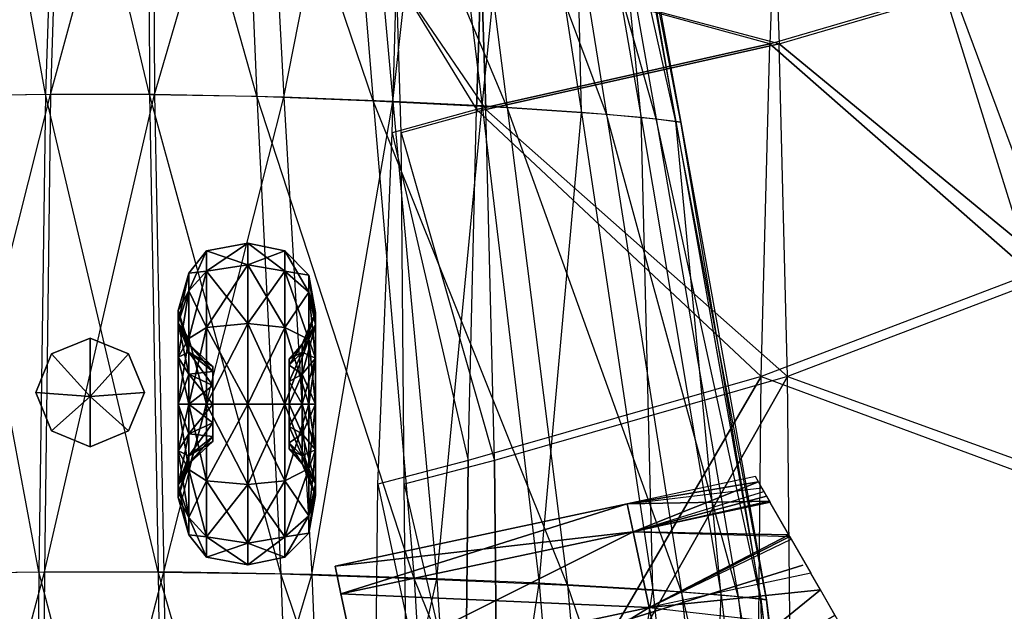
# Model space of a CAD drawing. Units: metres. Extents: x -442 to 445, y -505 to 416.
# Drawn here: x -9 to 118, y -64 to 12 of the extents above; entities that cross this region are included whole.
import ezdxf

# ---------------------------------------------------------------- set-up
doc = ezdxf.new("R2010")
doc.units = ezdxf.units.M

msp = doc.modelspace()

# ---------------------------------------------------------------- linework, layer by layer
for points in [[(-18.063934, 2.207016, -57.2798), (-5.757812, 2.401245, -58.916489), (-14.727921, 51.829971, -55.049789)], [(-14.727921, 51.829971, -55.049789), (-4.10524, 51.880142, -56.583115), (-5.757812, 2.401245, -58.916489)], [(-5.757812, 2.401245, -58.916489), (7.677322, 2.357025, -58.25676), (-4.10524, 51.880142, -56.583115)], [(-4.10524, 51.880142, -56.583115), (7.491974, 51.865616, -55.965042), (7.677322, 2.357025, -58.25676)], [(7.677322, 2.357025, -58.25676), (21.476257, 2.15683, -57.2798), (7.491974, 51.865616, -55.965042)], [(7.491974, 51.865616, -55.965042), (19.403229, 51.821579, -55.049789), (21.476257, 2.15683, -57.2798)], [(21.476257, 2.15683, -57.2798), (36.467255, 1.560669, -51.659546), (19.403229, 51.821579, -55.049789)], [(19.403229, 51.821579, -55.049789), (32.343506, 51.661087, -49.7845), (36.467255, 1.560669, -51.659546)], [(36.467255, 1.560669, -51.659546), (53.741211, 0.698868, -45.062332), (32.343506, 51.661087, -49.7845)], [(32.343506, 51.661087, -49.7845), (47.254425, 51.445633, -43.603958), (53.741211, 0.698868, -45.062332)], [(53.741211, 0.698868, -45.062332), (66.536728, -0.178406, -36.485931), (47.254425, 51.445633, -43.603958)], [(47.254425, 51.445633, -43.603958), (58.299561, 51.2061, -35.569229), (66.536728, -0.178406, -36.485931)], [(66.536728, -0.178406, -36.485931), (72.934494, -0.77478, -26.590103), (58.299561, 51.2061, -35.569229)], [(58.299561, 51.2061, -35.569229), (63.822144, 50.998993, -26.298386), (72.934494, -0.77478, -26.590103)], [(72.934494, -0.77478, -26.590103), (75.493607, -1.11702, -14.055389), (63.822144, 50.998993, -26.298386)], [(63.822144, 50.998993, -26.298386), (66.031158, 50.805511, -14.555344), (75.493607, -1.11702, -14.055389)], [(75.493607, -1.11702, -14.055389), (76.133377, -1.205368, -2.180405), (66.031158, 50.805511, -14.555344)], [(66.031158, 50.805511, -14.555344), (66.583405, 50.661591, -3.430374), (76.133377, -1.205368, -2.180405)], [(-5.118042, 2.369202, 51.256927), (-18.063934, 2.207016, 50.279968), (-3.552994, 50.675766, 46.631927)], [(-3.552994, 50.675766, 46.631927), (-14.727921, 50.659378, 45.716675), (-18.063934, 2.207016, 50.279968)], [(8.04422, 50.671677, 47.25), (-3.552994, 50.675766, 46.631927), (-5.118042, 2.369202, 51.256927)], [(8.317108, 2.387833, 51.916656), (-5.118042, 2.369202, 51.256927), (8.04422, 50.671677, 47.25)], [(22.402893, 50.643402, 44.777771), (8.04422, 50.671677, 47.25), (8.317108, 2.387833, 51.916656)], [(24.951279, 2.045914, 49.277756), (8.317108, 2.387833, 51.916656), (22.402893, 50.643402, 44.777771)], [(34.552551, 50.600815, 40.451385), (22.402893, 50.643402, 44.777771), (24.951279, 2.045914, 49.277756)], [(39.026352, 1.48877, 44.659714), (24.951279, 2.045914, 49.277756), (34.552551, 50.600815, 40.451385)], [(44.493164, 50.550903, 36.743042), (34.552551, 50.600815, 40.451385), (39.026352, 1.48877, 44.659714)], [(50.542328, 0.930786, 40.70137), (39.026352, 1.48877, 44.659714), (44.493164, 50.550903, 36.743042)], [(55.538269, 50.499512, 28.708344), (44.493164, 50.550903, 36.743042), (50.542328, 0.930786, 40.70137)], [(63.33786, 0.062454, 32.125), (50.542328, 0.930786, 40.70137), (55.538269, 50.499512, 28.708344)], [(62.165375, 50.495056, 19.4375), (55.538269, 50.499512, 28.708344), (63.33786, 0.062454, 32.125)], [(66.031158, 50.557846, 7.076385), (62.165375, 50.495056, 19.4375), (71.015167, -0.610611, 22.229156)], [(71.015167, -0.610611, 22.229156), (63.33786, 0.062454, 32.125), (62.165375, 50.495056, 19.4375)], [(66.583405, 50.661591, -3.430374), (66.031158, 50.557846, 7.076385), (75.493607, -1.095245, 9.034714)], [(75.493607, -1.095245, 9.034714), (71.015167, -0.610611, 22.229156), (66.031158, 50.557846, 7.076385)], [(76.133377, -1.205368, -2.180405), (75.493607, -1.095245, 9.034714), (66.583405, 50.661591, -3.430374)], [(88.193115, 25.167557, 29.95961), (87.597046, 8.883453, 26.8349), (50.409531, 19.136414, 37.167206)], [(88.193115, 25.167557, 29.95961), (88.789185, 8.883453, 33.084305), (50.409531, 19.136414, 37.167206)], [(88.193115, 25.167557, 29.95961), (87.597046, 8.883453, 26.8349), (110.121918, 15.517715, 22.538071)], [(88.193115, 25.167557, 29.95961), (88.789185, 8.883453, 33.084305), (111.314056, 15.517715, 28.787476)], [(49.813461, 0.439957, 34.042526), (50.409531, 19.136414, 37.167206), (39.510406, 17.327057, 39.246338)], [(51.0056, 0.439957, 40.291916), (50.409531, 19.136414, 37.167206), (39.510406, 17.327057, 39.246338)], [(87.597046, 8.883453, 26.8349), (50.409531, 19.136414, 37.167206), (49.813461, 0.439957, 34.042526)], [(88.789185, 8.883453, 33.084305), (50.409531, 19.136414, 37.167206), (51.0056, 0.439957, 40.291916)], [(39.510406, 17.327057, 39.246338), (49.813461, 0.439957, 34.042526), (38.914337, -2.575623, 36.121643)], [(39.510406, 17.327057, 39.246338), (51.0056, 0.439957, 40.291916), (40.106476, -2.575623, 42.371017)], [(110.121918, 15.517715, 22.538071), (121.373825, -20.669067, 14.413101), (87.597046, 8.883453, 26.8349)], [(111.314056, 15.517715, 28.787476), (124.7668, -20.669067, 32.199753), (88.789185, 8.883453, 33.084305)], [(110.121918, 15.517715, 22.538071), (121.373825, -20.669067, 14.413101), (243.444016, 13.708374, -8.872955)], [(111.314056, 15.517715, 28.787476), (124.7668, -20.669067, 32.199753), (246.83699, 13.708374, 8.913635)], [(86.496628, -33.937607, 21.066284), (87.597046, 8.883453, 26.8349), (49.813461, 0.439957, 34.042526)], [(89.889618, -33.937607, 38.852951), (88.789185, 8.883453, 33.084305), (51.0056, 0.439957, 40.291916)], [(87.597046, 8.883453, 26.8349), (121.373825, -20.669067, 14.413101), (86.496628, -33.937607, 21.066284)], [(88.789185, 8.883453, 33.084305), (124.7668, -20.669067, 32.199753), (89.889618, -33.937607, 38.852951)], [(-5.861618, -59.148544, 54.715256), (-20.688309, -59.31073, 53.676605), (-5.118042, 2.369202, 51.256927)], [(-5.118042, 2.369202, 51.256927), (-18.063934, 2.207016, 50.279968), (-20.688309, -59.31073, 53.676605)], [(-20.688293, -59.31073, -60.676437), (-6.594345, -59.116516, -62.416489), (-18.063934, 2.207016, -57.2798)], [(-18.063934, 2.207016, -57.2798), (-5.757812, 2.401245, -58.916489), (-6.594345, -59.116516, -62.416489)], [(-6.594345, -59.116516, -62.416489), (8.792694, -59.160721, -61.715088), (-5.757812, 2.401245, -58.916489)], [(9.525421, -59.129913, 55.416656), (-5.861618, -59.148544, 54.715256), (8.317108, 2.387833, 51.916656)], [(8.317108, 2.387833, 51.916656), (-5.118042, 2.369202, 51.256927), (-5.861618, -59.148544, 54.715256)], [(-5.757812, 2.401245, -58.916489), (7.677322, 2.357025, -58.25676), (8.792694, -59.160721, -61.715088)], [(8.792694, -59.160721, -61.715088), (24.596344, -59.360947, -60.676437), (7.677322, 2.357025, -58.25676)], [(7.677322, 2.357025, -58.25676), (21.476257, 2.15683, -57.2798), (24.596344, -59.360947, -60.676437)], [(24.951279, 2.045914, 49.277756), (8.317108, 2.387833, 51.916656), (9.525421, -59.129913, 55.416656)], [(28.576218, -59.471832, 52.611099), (9.525421, -59.129913, 55.416656), (24.951279, 2.045914, 49.277756)], [(24.596344, -59.360947, -60.676437), (41.765244, -59.957077, -54.701202), (21.476257, 2.15683, -57.2798)], [(21.476257, 2.15683, -57.2798), (36.467255, 1.560669, -51.659546), (41.765244, -59.957077, -54.701202)], [(39.026352, 1.48877, 44.659714), (24.951279, 2.045914, 49.277756), (28.576218, -59.471832, 52.611099)], [(44.696136, -60.028976, 47.701385), (28.576218, -59.471832, 52.611099), (39.026352, 1.48877, 44.659714)], [(41.765244, -59.957077, -54.701202), (61.548767, -60.818878, -47.687332), (36.467255, 1.560669, -51.659546)], [(36.467255, 1.560669, -51.659546), (53.741211, 0.698868, -45.062332), (61.548767, -60.818878, -47.687332)], [(50.542328, 0.930786, 40.70137), (39.026352, 1.48877, 44.659714), (44.696136, -60.028976, 47.701385)], [(49.813461, 0.439957, 34.042526), (38.914337, -2.575623, 36.121643), (48.713028, -44.793671, 28.273895)], [(51.0056, 0.439957, 40.291916), (40.106476, -2.575623, 42.371017), (52.106033, -44.793671, 46.060547)], [(57.885147, -60.58696, 43.493042), (44.696136, -60.028976, 47.701385), (50.542328, 0.930786, 40.70137)], [(49.813461, 0.439957, 34.042526), (86.496628, -33.937607, 21.066284), (48.713028, -44.793671, 28.273895)], [(63.33786, 0.062454, 32.125), (50.542328, 0.930786, 40.70137), (57.885147, -60.58696, 43.493042)], [(51.0056, 0.439957, 40.291916), (89.889618, -33.937607, 38.852951), (52.106033, -44.793671, 46.060547)], [(61.548767, -60.818878, -47.687332), (76.203247, -61.696152, -38.56926), (53.741211, 0.698868, -45.062332)], [(53.741211, 0.698868, -45.062332), (66.536728, -0.178406, -36.485931), (76.203247, -61.696152, -38.56926)], [(72.539627, -61.455292, 34.375), (57.885147, -60.58696, 43.493042), (63.33786, 0.062454, 32.125)], [(71.015167, -0.610611, 22.229156), (63.33786, 0.062454, 32.125), (72.539627, -61.455292, 34.375)], [(76.203247, -61.696152, -38.56926), (83.530472, -62.292526, -28.048431), (66.536728, -0.178406, -36.485931)], [(66.536728, -0.178406, -36.485931), (72.934494, -0.77478, -26.590103), (83.530472, -62.292526, -28.048431)], [(75.493607, -1.095245, 9.034714), (71.015167, -0.610611, 22.229156), (81.332306, -62.128357, 23.854172)], [(81.332306, -62.128357, 23.854172), (72.539627, -61.455292, 34.375), (71.015167, -0.610611, 22.229156)], [(83.530472, -62.292526, -28.048431), (86.461365, -62.634766, -14.722046), (72.934494, -0.77478, -26.590103)], [(72.934494, -0.77478, -26.590103), (75.493607, -1.11702, -14.055389), (86.461365, -62.634766, -14.722046)], [(76.133377, -1.205368, -2.180405), (75.493607, -1.095245, 9.034714), (86.461365, -62.612991, 9.826385)], [(86.461365, -62.612991, 9.826385), (81.332306, -62.128357, 23.854172), (75.493607, -1.095245, 9.034714)], [(86.461365, -62.634766, -14.722046), (87.194092, -62.723114, -2.097076), (75.493607, -1.11702, -14.055389)], [(75.493607, -1.11702, -14.055389), (76.133377, -1.205368, -2.180405), (87.194092, -62.723114, -2.097076)], [(87.194092, -62.723114, -2.097076), (86.461365, -62.612991, 9.826385), (76.133377, -1.205368, -2.180405)], [(48.713028, -44.793671, 28.273895), (37.08728, -47.80925, 30.491608), (38.914337, -2.575623, 36.121643)], [(52.106033, -44.793671, 46.060547), (40.480286, -47.80925, 48.278275), (40.106476, -2.575623, 42.371017)], [(14.992645, -20.400085, -117.002274), (14.992645, -17.754715, -126.874969), (12.745209, -20.644287, -126.874969)], [(14.992645, -17.754715, -126.874969), (14.992645, -20.400101, -136.747681), (12.745209, -22.902542, -135.302872)], [(14.992645, -17.754715, -126.874969), (12.745209, -22.902542, -135.302872), (12.745209, -20.644287, -126.874969)], [(20.330368, -19.565948, -116.520676), (20.330368, -16.791519, -126.874969), (14.992645, -17.754715, -126.874969)], [(20.330368, -16.791519, -126.874969), (20.330368, -19.565948, -137.229263), (14.992645, -20.400101, -136.747681)], [(20.330368, -16.791519, -126.874969), (14.992645, -20.400101, -136.747681), (14.992645, -17.754715, -126.874969)], [(20.330368, -19.565948, -116.520676), (14.992645, -17.754715, -126.874969), (14.992645, -20.400085, -117.002274)], [(25.106186, -20.400085, -117.002274), (25.106186, -17.754715, -126.874969), (20.330368, -16.791519, -126.874969)], [(25.106186, -20.400085, -117.002274), (20.330368, -16.791519, -126.874969), (20.330368, -19.565948, -116.520676)], [(25.106186, -17.754715, -126.874969), (20.330368, -19.565948, -137.229263), (20.330368, -16.791519, -126.874969)], [(25.106186, -17.754715, -126.874969), (25.106186, -20.400101, -136.747681), (20.330368, -19.565948, -137.229263)], [(28.196442, -23.111084, -118.567459), (28.196442, -20.885086, -126.874969), (25.106186, -17.754715, -126.874969)], [(28.196442, -23.111084, -118.567459), (25.106186, -17.754715, -126.874969), (25.106186, -20.400085, -117.002274)], [(28.196442, -20.885086, -126.874969), (25.106186, -20.400101, -136.747681), (25.106186, -17.754715, -126.874969)], [(20.330368, -27.145813, -108.940811), (20.330368, -19.565948, -116.520676), (14.992645, -20.400085, -117.002274)], [(20.330368, -19.565948, -137.229263), (20.330368, -27.145813, -144.809128), (14.992645, -27.627411, -143.974991)], [(20.330368, -19.565948, -137.229263), (14.992645, -27.627411, -143.974991), (14.992645, -20.400101, -136.747681)], [(25.106186, -27.627411, -109.774963), (25.106186, -20.400085, -117.002274), (20.330368, -19.565948, -116.520676)], [(25.106186, -27.627411, -109.774963), (20.330368, -19.565948, -116.520676), (20.330368, -27.145813, -108.940811)], [(25.106186, -20.400101, -136.747681), (20.330368, -27.145813, -144.809128), (20.330368, -19.565948, -137.229263)], [(12.745209, -22.902542, -118.447067), (12.745209, -20.644287, -126.874969), (11.340546, -25.460266, -126.874969)], [(12.745209, -20.644287, -126.874969), (12.745209, -22.902542, -135.302872), (11.340546, -27.073288, -132.894897)], [(12.745209, -20.644287, -126.874969), (11.340546, -27.073288, -132.894897), (11.340546, -25.460266, -126.874969)], [(14.992645, -27.627411, -109.774963), (14.992645, -20.400085, -117.002274), (12.745209, -22.902542, -118.447067)], [(14.992645, -20.400085, -117.002274), (12.745209, -20.644287, -126.874969), (12.745209, -22.902542, -118.447067)], [(14.992645, -20.400101, -136.747681), (14.992645, -27.627411, -143.974991), (12.745209, -29.07222, -141.472534)], [(14.992645, -20.400101, -136.747681), (12.745209, -29.07222, -141.472534), (12.745209, -22.902542, -135.302872)], [(20.330368, -27.145813, -108.940811), (14.992645, -20.400085, -117.002274), (14.992645, -27.627411, -109.774963)], [(25.106186, -20.400101, -136.747681), (25.106186, -27.627411, -143.974991), (20.330368, -27.145813, -144.809128)], [(28.196442, -29.192581, -112.485947), (28.196442, -23.111084, -118.567459), (25.106186, -20.400085, -117.002274)], [(28.196442, -29.192581, -112.485947), (25.106186, -20.400085, -117.002274), (25.106186, -27.627411, -109.774963)], [(28.196442, -20.885086, -126.874969), (28.196442, -23.111084, -135.18248), (25.106186, -20.400101, -136.747681)], [(28.196442, -23.111084, -135.18248), (25.106186, -27.627411, -143.974991), (25.106186, -20.400101, -136.747681)], [(29.039246, -27.28183, -120.975449), (29.039246, -25.701065, -126.874969), (28.196442, -20.885086, -126.874969)], [(29.039246, -27.28183, -120.975449), (28.196442, -20.885086, -126.874969), (28.196442, -23.111084, -118.567459)], [(29.039246, -25.701065, -126.874969), (28.196442, -23.111084, -135.18248), (28.196442, -20.885086, -126.874969)], [(135.355774, -52.031067, 8.756622), (121.373825, -20.669067, 14.413101), (86.496628, -33.937607, 21.066284)], [(139.849182, -52.031067, 32.311935), (124.7668, -20.669067, 32.199753), (89.889618, -33.937607, 38.852951)], [(12.745209, -29.072189, -112.277405), (12.745209, -22.902542, -118.447067), (11.340546, -27.073288, -120.855057)], [(12.745209, -22.902542, -118.447067), (11.340546, -25.460266, -126.874969), (11.340546, -27.073288, -120.855057)], [(12.745209, -22.902542, -135.302872), (12.745209, -29.07222, -141.472534), (11.340546, -31.480194, -137.301788)], [(12.745209, -22.902542, -135.302872), (11.340546, -31.480194, -137.301788), (11.340546, -27.073288, -132.894897)], [(14.992645, -27.627411, -109.774963), (12.745209, -22.902542, -118.447067), (12.745209, -29.072189, -112.277405)], [(28.196442, -23.111084, -135.18248), (28.196442, -29.192612, -141.263992), (25.106186, -27.627411, -143.974991)], [(29.039246, -31.600571, -116.656708), (29.039246, -27.28183, -120.975449), (28.196442, -23.111084, -118.567459)], [(29.039246, -31.600571, -116.656708), (28.196442, -23.111084, -118.567459), (28.196442, -29.192581, -112.485947)], [(29.039246, -25.701065, -126.874969), (29.039246, -27.28183, -132.774506), (28.196442, -23.111084, -135.18248)], [(29.039246, -27.28183, -132.774506), (28.196442, -29.192612, -141.263992), (28.196442, -23.111084, -135.18248)], [(11.340546, -27.073288, -120.855057), (11.340546, -25.460266, -126.874969), (12.745209, -29.794647, -126.874969)], [(11.340546, -25.460266, -126.874969), (11.340546, -27.073288, -132.894897), (12.745209, -30.826965, -130.727707)], [(11.340546, -25.460266, -126.874969), (12.745209, -30.826965, -130.727707), (12.745209, -29.794647, -126.874969)], [(27.353653, -30.826965, -123.022247), (27.353653, -29.794647, -126.874969), (29.039246, -25.701065, -126.874969)], [(27.353653, -30.826965, -123.022247), (29.039246, -25.701065, -126.874969), (29.039246, -27.28183, -120.975449)], [(27.353653, -29.794647, -126.874969), (29.039246, -27.28183, -132.774506), (29.039246, -25.701065, -126.874969)], [(12.745209, -29.072189, -112.277405), (11.340546, -27.073288, -120.855057), (11.340546, -31.480164, -116.448166)], [(11.340546, -31.480164, -116.448166), (11.340546, -27.073288, -120.855057), (12.745209, -30.826965, -123.022247)], [(11.340546, -27.073288, -120.855057), (12.745209, -29.794647, -126.874969), (12.745209, -30.826965, -123.022247)], [(11.340546, -27.073288, -132.894897), (11.340546, -31.480194, -137.301788), (12.745209, -33.647385, -133.548111)], [(11.340546, -27.073288, -132.894897), (12.745209, -33.647385, -133.548111), (12.745209, -30.826965, -130.727707)], [(14.992645, -37.500107, -107.129578), (14.992645, -27.627411, -109.774963), (12.745209, -29.072189, -112.277405)], [(14.992645, -27.627411, -143.974991), (14.992645, -37.500107, -146.620361), (12.745209, -37.500107, -143.730789)], [(14.992645, -27.627411, -143.974991), (12.745209, -37.500107, -143.730789), (12.745209, -29.07222, -141.472534)], [(20.330368, -37.500107, -106.166382), (20.330368, -27.145813, -108.940811), (14.992645, -27.627411, -109.774963)], [(20.330368, -27.145813, -144.809128), (20.330368, -37.500107, -147.583557), (14.992645, -37.500107, -146.620361)], [(20.330368, -27.145813, -144.809128), (14.992645, -37.500107, -146.620361), (14.992645, -27.627411, -143.974991)], [(20.330368, -37.500107, -106.166382), (14.992645, -27.627411, -109.774963), (14.992645, -37.500107, -107.129578)], [(25.106186, -37.500107, -107.129578), (25.106186, -27.627411, -109.774963), (20.330368, -27.145813, -108.940811)], [(25.106186, -37.500107, -107.129578), (20.330368, -27.145813, -108.940811), (20.330368, -37.500107, -106.166382)], [(25.106186, -27.627411, -143.974991), (20.330368, -37.500107, -147.583557), (20.330368, -27.145813, -144.809128)], [(25.106186, -27.627411, -143.974991), (25.106186, -37.500107, -146.620361), (20.330368, -37.500107, -147.583557)], [(28.196442, -37.500107, -110.259964), (28.196442, -29.192581, -112.485947), (25.106186, -27.627411, -109.774963)], [(28.196442, -37.500107, -110.259964), (25.106186, -27.627411, -109.774963), (25.106186, -37.500107, -107.129578)], [(28.196442, -29.192612, -141.263992), (25.106186, -37.500107, -146.620361), (25.106186, -27.627411, -143.974991)], [(27.353653, -33.647354, -120.201843), (27.353653, -30.826965, -123.022247), (29.039246, -27.28183, -120.975449)], [(27.353653, -33.647354, -120.201843), (29.039246, -27.28183, -120.975449), (29.039246, -31.600571, -116.656708)], [(27.353653, -29.794647, -126.874969), (27.353653, -30.826965, -130.727707), (29.039246, -27.28183, -132.774506)], [(27.353653, -30.826965, -130.727707), (29.039246, -31.600601, -137.093246), (29.039246, -27.28183, -132.774506)], [(29.039246, -27.28183, -132.774506), (29.039246, -31.600601, -137.093246), (28.196442, -29.192612, -141.263992)], [(0, -36.538559, -44.354477), (-4.950211, -31.04985, -44.354584), (0, -28.999405, -44.354584)], [(-4.950211, -31.04985, -44.354584), (0, -28.999405, -44.354584), (0, -28.999405, -132.636017)], [(-4.950211, -31.04985, -44.354584), (0, -28.999405, -132.636017), (-4.950211, -31.04985, -132.636017)], [(-4.950211, -31.04985, -132.636017), (0, -36.538559, -132.635971), (0, -28.999405, -132.636017)], [(0, -36.538559, -44.354477), (0, -28.999405, -44.354584), (4.950241, -31.04985, -44.354584)], [(0, -28.999405, -44.354584), (4.950241, -31.04985, -44.354584), (4.950241, -31.04985, -132.636017)], [(0, -28.999405, -44.354584), (4.950241, -31.04985, -132.636017), (0, -28.999405, -132.636017)], [(0, -28.999405, -132.636017), (0, -36.538559, -132.635971), (4.950241, -31.04985, -132.636017)], [(12.745209, -37.500107, -110.019165), (12.745209, -29.072189, -112.277405), (11.340546, -31.480164, -116.448166)], [(12.745209, -29.07222, -141.472534), (12.745209, -37.500107, -143.730789), (11.340546, -37.500107, -138.91481)], [(12.745209, -29.07222, -141.472534), (11.340546, -37.500107, -138.91481), (11.340546, -31.480194, -137.301788)], [(14.992645, -37.500107, -107.129578), (12.745209, -29.072189, -112.277405), (12.745209, -37.500107, -110.019165)], [(12.745209, -30.826965, -123.022247), (12.745209, -29.794647, -126.874969), (15.835434, -32.684219, -126.874969)], [(12.745209, -29.794647, -126.874969), (12.745209, -30.826965, -130.727707), (15.835434, -33.329422, -129.282913)], [(12.745209, -29.794647, -126.874969), (15.835434, -33.329422, -129.282913), (15.835434, -32.684219, -126.874969)], [(28.196442, -29.192612, -141.263992), (28.196442, -37.500107, -143.48999), (25.106186, -37.500107, -146.620361)], [(25.66806, -32.49527, -123.985428), (25.66806, -31.721024, -126.874969), (27.353653, -29.794647, -126.874969)], [(25.66806, -32.49527, -123.985428), (27.353653, -29.794647, -126.874969), (27.353653, -30.826965, -123.022247)], [(25.66806, -31.721024, -126.874969), (27.353653, -30.826965, -130.727707), (27.353653, -29.794647, -126.874969)], [(29.039246, -37.500107, -115.075928), (29.039246, -31.600571, -116.656708), (28.196442, -29.192581, -112.485947)], [(29.039246, -37.500107, -115.075928), (28.196442, -29.192581, -112.485947), (28.196442, -37.500107, -110.259964)], [(29.039246, -31.600601, -137.093246), (28.196442, -37.500107, -143.48999), (28.196442, -29.192612, -141.263992)], [(0, -36.538559, -44.354477), (-7.000671, -36.000107, -44.354584), (-4.950211, -31.04985, -44.354584)], [(-7.000671, -36.000107, -44.354584), (-4.950211, -31.04985, -44.354584), (-4.950211, -31.04985, -132.636017)], [(-7.000671, -36.000107, -44.354584), (-4.950211, -31.04985, -132.636017), (-7.000671, -36.000107, -132.636017)], [(-7.000671, -36.000107, -132.636017), (0, -36.538559, -132.635971), (-4.950211, -31.04985, -132.636017)], [(0, -36.538559, -44.354477), (4.950241, -31.04985, -44.354584), (7.000702, -36.000107, -44.354584)], [(4.950241, -31.04985, -132.636017), (0, -36.538559, -132.635971), (7.000702, -36.000107, -132.636017)], [(4.950241, -31.04985, -44.354584), (7.000702, -36.000107, -44.354584), (7.000702, -36.000107, -132.636017)], [(4.950241, -31.04985, -44.354584), (7.000702, -36.000107, -132.636017), (4.950241, -31.04985, -132.636017)], [(11.340546, -31.480164, -116.448166), (12.745209, -30.826965, -123.022247), (12.745209, -33.647354, -120.201843)], [(12.745209, -37.500107, -110.019165), (11.340546, -31.480164, -116.448166), (11.340546, -37.500107, -114.835129)], [(11.340546, -37.500107, -114.835129), (11.340546, -31.480164, -116.448166), (12.745209, -33.647354, -120.201843)], [(11.340546, -31.480194, -137.301788), (11.340546, -37.500107, -138.91481), (12.745209, -37.500107, -134.580429)], [(11.340546, -31.480194, -137.301788), (12.745209, -37.500107, -134.580429), (12.745209, -33.647385, -133.548111)], [(12.745209, -33.647354, -120.201843), (12.745209, -30.826965, -123.022247), (15.835434, -33.329422, -124.467026)], [(12.745209, -30.826965, -123.022247), (15.835434, -32.684219, -126.874969), (15.835434, -33.329422, -124.467026)], [(12.745209, -30.826965, -130.727707), (12.745209, -33.647385, -133.548111), (15.835434, -35.092178, -131.045654)], [(12.745209, -30.826965, -130.727707), (15.835434, -35.092178, -131.045654), (15.835434, -33.329422, -129.282913)], [(25.66806, -34.61055, -121.870148), (25.66806, -32.49527, -123.985428), (27.353653, -30.826965, -123.022247)], [(25.66806, -34.61055, -121.870148), (27.353653, -30.826965, -123.022247), (27.353653, -33.647354, -120.201843)], [(25.66806, -31.721024, -126.874969), (25.66806, -32.49527, -129.764511), (27.353653, -30.826965, -130.727707)], [(25.66806, -32.49527, -129.764511), (27.353653, -33.647385, -133.548096), (27.353653, -30.826965, -130.727707)], [(25.66806, -37.740829, -126.874969), (25.66806, -32.49527, -123.985428), (25.66806, -31.721024, -126.874969)], [(25.66806, -37.740829, -126.874969), (25.66806, -31.721024, -126.874969), (25.66806, -32.49527, -129.764511)], [(27.353653, -30.826965, -130.727707), (27.353653, -33.647385, -133.548096), (29.039246, -31.600601, -137.093246)], [(27.353653, -37.500107, -119.16951), (27.353653, -33.647354, -120.201843), (29.039246, -31.600571, -116.656708)], [(27.353653, -37.500107, -119.16951), (29.039246, -31.600571, -116.656708), (29.039246, -37.500107, -115.075928)], [(27.353653, -33.647385, -133.548096), (29.039246, -37.500107, -138.674011), (29.039246, -31.600601, -137.093246)], [(29.039246, -31.600601, -137.093246), (29.039246, -37.500107, -138.674011), (28.196442, -37.500107, -143.48999)], [(15.835434, -33.329422, -124.467026), (15.835434, -37.259232, -126.874969), (15.835434, -32.684219, -126.874969)], [(15.835434, -32.684219, -126.874969), (15.835434, -37.259232, -126.874969), (15.835434, -33.329422, -129.282913)], [(25.66806, -37.740829, -126.874969), (25.66806, -34.61055, -121.870148), (25.66806, -32.49527, -123.985428)], [(25.66806, -37.740829, -126.874969), (25.66806, -32.49527, -129.764511), (25.66806, -34.61058, -131.879807)], [(25.66806, -32.49527, -129.764511), (25.66806, -34.61058, -131.879807), (27.353653, -33.647385, -133.548096)], [(11.340546, -37.500107, -114.835129), (12.745209, -33.647354, -120.201843), (12.745209, -37.500107, -119.16951)], [(12.745209, -33.647354, -120.201843), (15.835434, -33.329422, -124.467026), (15.835434, -35.092148, -122.7043)], [(12.745209, -37.500107, -119.16951), (12.745209, -33.647354, -120.201843), (15.835434, -35.092148, -122.7043)], [(12.745209, -33.647385, -133.548111), (12.745209, -37.500107, -134.580429), (15.835434, -37.500107, -131.690857)], [(12.745209, -33.647385, -133.548111), (15.835434, -37.500107, -131.690857), (15.835434, -35.092178, -131.045654)], [(15.835434, -35.092148, -122.7043), (15.835434, -37.259232, -126.874969), (15.835434, -33.329422, -124.467026)], [(15.835434, -33.329422, -129.282913), (15.835434, -37.259232, -126.874969), (15.835434, -35.092178, -131.045654)], [(25.66806, -37.500107, -121.095901), (25.66806, -34.61055, -121.870148), (27.353653, -33.647354, -120.201843)], [(25.66806, -37.500107, -121.095901), (27.353653, -33.647354, -120.201843), (27.353653, -37.500107, -119.16951)], [(25.66806, -34.61058, -131.879807), (27.353653, -37.500107, -134.580429), (27.353653, -33.647385, -133.548096)], [(27.353653, -33.647385, -133.548096), (27.353653, -37.500107, -134.580429), (29.039246, -37.500107, -138.674011)], [(48.162827, -99.677155, 25.389572), (85.946426, -91.836655, 18.181961), (86.496628, -33.937607, 21.066284)], [(86.496628, -33.937607, 21.066284), (48.713028, -44.793671, 28.273895), (48.162827, -99.677155, 25.389572)], [(89.889618, -33.937607, 38.852951), (52.106033, -44.793671, 46.060547), (52.656235, -99.677155, 48.94487)], [(52.656235, -99.677155, 48.94487), (90.439835, -91.836655, 41.737259), (89.889618, -33.937607, 38.852951)], [(86.496628, -33.937607, 21.066284), (135.355774, -52.031067, 8.756622), (85.946426, -91.836655, 18.181961)], [(89.889618, -33.937607, 38.852951), (139.849182, -52.031067, 32.311935), (90.439835, -91.836655, 41.737259)], [(12.745209, -37.500107, -119.16951), (15.835434, -35.092148, -122.7043), (15.835434, -37.500107, -122.059082)], [(15.835434, -37.500107, -122.059082), (15.835434, -37.259232, -126.874969), (15.835434, -35.092148, -122.7043)], [(15.835434, -35.092178, -131.045654), (15.835434, -37.259232, -126.874969), (15.835434, -37.500107, -131.690857)], [(25.66806, -37.740829, -126.874969), (25.66806, -37.500107, -121.095901), (25.66806, -34.61055, -121.870148)], [(25.66806, -37.740829, -126.874969), (25.66806, -34.61058, -131.879807), (25.66806, -37.500107, -132.654053)], [(25.66806, -34.61058, -131.879807), (25.66806, -37.500107, -132.654053), (27.353653, -37.500107, -134.580429)], [(0, -36.538559, -44.354477), (-4.950211, -40.950363, -44.354584), (-7.000671, -36.000107, -44.354584)], [(-4.950211, -40.950363, -44.354584), (-7.000671, -36.000107, -44.354584), (-7.000671, -36.000107, -132.636017)], [(-4.950211, -40.950363, -44.354584), (-7.000671, -36.000107, -132.636017), (-4.950211, -40.950363, -132.636017)], [(-4.950211, -40.950363, -132.636017), (0, -36.538559, -132.635971), (-7.000671, -36.000107, -132.636017)], [(0, -36.538559, -44.354477), (0, -43.000809, -44.354584), (-4.950211, -40.950363, -44.354584)], [(0, -43.000809, -132.636017), (0, -36.538559, -132.635971), (-4.950211, -40.950363, -132.636017)], [(0, -36.538559, -44.354477), (7.000702, -36.000107, -44.354584), (4.950241, -40.950363, -44.354584)], [(7.000702, -36.000107, -132.636017), (0, -36.538559, -132.635971), (4.950241, -40.950363, -132.636017)], [(0, -36.538559, -44.354477), (4.950241, -40.950363, -44.354584), (0, -43.000809, -44.354584)], [(4.950241, -40.950363, -132.636017), (0, -36.538559, -132.635971), (0, -43.000809, -132.636017)], [(7.000702, -36.000107, -44.354584), (4.950241, -40.950363, -44.354584), (4.950241, -40.950363, -132.636017)], [(7.000702, -36.000107, -44.354584), (4.950241, -40.950363, -132.636017), (7.000702, -36.000107, -132.636017)], [(12.745209, -45.927994, -112.277405), (12.745209, -37.500107, -110.019165), (11.340546, -37.500107, -114.835129)], [(12.745209, -45.927994, -112.277405), (11.340546, -37.500107, -114.835129), (11.340546, -43.520004, -116.448166)], [(11.340546, -43.520004, -116.448166), (11.340546, -37.500107, -114.835129), (12.745209, -37.500107, -119.16951)], [(11.340546, -43.520004, -116.448166), (12.745209, -37.500107, -119.16951), (12.745209, -41.352829, -120.201843)], [(12.745209, -37.500107, -143.730789), (12.745209, -45.927994, -141.472534), (11.340546, -43.520004, -137.301788)], [(12.745209, -37.500107, -143.730789), (11.340546, -43.520004, -137.301788), (11.340546, -37.500107, -138.91481)], [(11.340546, -37.500107, -138.91481), (11.340546, -43.520004, -137.301788), (12.745209, -41.352829, -133.548111)], [(11.340546, -37.500107, -138.91481), (12.745209, -41.352829, -133.548111), (12.745209, -37.500107, -134.580429)], [(14.992645, -47.372787, -109.774963), (14.992645, -37.500107, -107.129578), (12.745209, -37.500107, -110.019165)], [(14.992645, -47.372787, -109.774963), (12.745209, -37.500107, -110.019165), (12.745209, -45.927994, -112.277405)], [(12.745209, -41.352829, -120.201843), (12.745209, -37.500107, -119.16951), (15.835434, -37.500107, -122.059082)], [(12.745209, -41.352829, -120.201843), (15.835434, -37.500107, -122.059082), (15.835434, -39.908035, -122.7043)], [(14.992645, -37.500107, -146.620361), (14.992645, -47.372787, -143.974991), (12.745209, -45.927994, -141.472534)], [(14.992645, -37.500107, -146.620361), (12.745209, -45.927994, -141.472534), (12.745209, -37.500107, -143.730789)], [(12.745209, -37.500107, -134.580429), (12.745209, -41.352829, -133.548111), (15.835434, -39.908035, -131.045654)], [(12.745209, -37.500107, -134.580429), (15.835434, -39.908035, -131.045654), (15.835434, -37.500107, -131.690857)], [(20.330368, -47.854385, -108.940811), (20.330368, -37.500107, -106.166382), (14.992645, -37.500107, -107.129578)], [(20.330368, -47.854385, -108.940811), (14.992645, -37.500107, -107.129578), (14.992645, -47.372787, -109.774963)], [(20.330368, -37.500107, -147.583557), (20.330368, -47.854385, -144.809128), (14.992645, -47.372787, -143.974991)], [(20.330368, -37.500107, -147.583557), (14.992645, -47.372787, -143.974991), (14.992645, -37.500107, -146.620361)], [(15.835434, -42.315994, -126.874969), (15.835434, -37.259232, -126.874969), (15.835434, -41.670792, -124.467026)], [(15.835434, -41.670792, -124.467026), (15.835434, -37.259232, -126.874969), (15.835434, -39.908035, -122.7043)], [(15.835434, -39.908035, -122.7043), (15.835434, -37.259232, -126.874969), (15.835434, -37.500107, -122.059082)], [(15.835434, -37.500107, -131.690857), (15.835434, -37.259232, -126.874969), (15.835434, -39.908035, -131.045654)], [(15.835434, -39.908035, -131.045654), (15.835434, -37.259232, -126.874969), (15.835434, -41.670792, -129.282913)], [(15.835434, -41.670792, -129.282913), (15.835434, -37.259232, -126.874969), (15.835434, -42.315994, -126.874969)], [(25.106186, -47.372787, -109.774963), (25.106186, -37.500107, -107.129578), (20.330368, -37.500107, -106.166382)], [(25.106186, -47.372787, -109.774963), (20.330368, -37.500107, -106.166382), (20.330368, -47.854385, -108.940811)], [(25.106186, -37.500107, -146.620361), (25.106186, -47.372787, -143.974991), (20.330368, -47.854385, -144.809128)], [(25.106186, -37.500107, -146.620361), (20.330368, -47.854385, -144.809128), (20.330368, -37.500107, -147.583557)], [(28.196442, -45.807602, -112.485947), (28.196442, -37.500107, -110.259964), (25.106186, -37.500107, -107.129578)], [(28.196442, -45.807602, -112.485947), (25.106186, -37.500107, -107.129578), (25.106186, -47.372787, -109.774963)], [(28.196442, -37.500107, -143.48999), (28.196442, -45.807602, -141.263992), (25.106186, -47.372787, -143.974991)], [(28.196442, -37.500107, -143.48999), (25.106186, -47.372787, -143.974991), (25.106186, -37.500107, -146.620361)], [(25.66806, -37.740829, -126.874969), (25.66806, -40.389633, -121.870148), (25.66806, -37.500107, -121.095901)], [(25.66806, -40.389633, -121.870148), (25.66806, -37.500107, -121.095901), (27.353653, -37.500107, -119.16951)], [(25.66806, -40.389633, -121.870148), (27.353653, -37.500107, -119.16951), (27.353653, -41.352829, -120.201843)], [(25.66806, -37.740829, -126.874969), (25.66806, -37.500107, -132.654053), (25.66806, -40.389633, -131.879807)], [(25.66806, -37.500107, -132.654053), (25.66806, -40.389633, -131.879807), (27.353653, -41.352829, -133.548096)], [(25.66806, -37.500107, -132.654053), (27.353653, -41.352829, -133.548096), (27.353653, -37.500107, -134.580429)], [(25.66806, -37.740829, -126.874969), (25.66806, -43.27919, -126.874969), (25.66806, -42.504929, -123.985428)], [(25.66806, -37.740829, -126.874969), (25.66806, -42.504929, -123.985428), (25.66806, -40.389633, -121.870148)], [(25.66806, -37.740829, -126.874969), (25.66806, -40.389633, -131.879807), (25.66806, -42.504929, -129.764511)], [(25.66806, -37.740829, -126.874969), (25.66806, -42.504929, -129.764511), (25.66806, -43.27919, -126.874969)], [(27.353653, -41.352829, -120.201843), (27.353653, -37.500107, -119.16951), (29.039246, -37.500107, -115.075928)], [(27.353653, -41.352829, -120.201843), (29.039246, -37.500107, -115.075928), (29.039246, -43.399612, -116.656708)], [(27.353653, -37.500107, -134.580429), (27.353653, -41.352829, -133.548096), (29.039246, -43.399612, -137.093246)], [(27.353653, -37.500107, -134.580429), (29.039246, -43.399612, -137.093246), (29.039246, -37.500107, -138.674011)], [(29.039246, -43.399612, -116.656708), (29.039246, -37.500107, -115.075928), (28.196442, -37.500107, -110.259964)], [(29.039246, -43.399612, -116.656708), (28.196442, -37.500107, -110.259964), (28.196442, -45.807602, -112.485947)], [(29.039246, -37.500107, -138.674011), (29.039246, -43.399612, -137.093246), (28.196442, -45.807602, -141.263992)], [(29.039246, -37.500107, -138.674011), (28.196442, -45.807602, -141.263992), (28.196442, -37.500107, -143.48999)], [(12.745209, -44.173233, -123.022247), (12.745209, -41.352829, -120.201843), (15.835434, -39.908035, -122.7043)], [(12.745209, -44.173233, -123.022247), (15.835434, -39.908035, -122.7043), (15.835434, -41.670792, -124.467026)], [(12.745209, -41.352829, -133.548111), (15.835434, -41.670792, -129.282913), (15.835434, -39.908035, -131.045654)], [(25.66806, -42.504929, -123.985428), (25.66806, -40.389633, -121.870148), (27.353653, -41.352829, -120.201843)], [(25.66806, -40.389633, -131.879807), (25.66806, -42.504929, -129.764511), (27.353653, -44.173233, -130.727707)], [(25.66806, -40.389633, -131.879807), (27.353653, -44.173233, -130.727707), (27.353653, -41.352829, -133.548096)], [(0, -43.000809, -44.354584), (-4.950211, -40.950363, -44.354584), (-4.950211, -40.950363, -132.636017)], [(0, -43.000809, -44.354584), (-4.950211, -40.950363, -132.636017), (0, -43.000809, -132.636017)], [(4.950241, -40.950363, -44.354584), (0, -43.000809, -44.354584), (0, -43.000809, -132.636017)], [(4.950241, -40.950363, -44.354584), (0, -43.000809, -132.636017), (4.950241, -40.950363, -132.636017)], [(11.340546, -47.926895, -120.855057), (11.340546, -43.520004, -116.448166), (12.745209, -41.352829, -120.201843)], [(11.340546, -47.926895, -120.855057), (12.745209, -41.352829, -120.201843), (12.745209, -44.173233, -123.022247)], [(11.340546, -43.520004, -137.301788), (12.745209, -44.173233, -130.727692), (12.745209, -41.352829, -133.548111)], [(12.745209, -41.352829, -133.548111), (12.745209, -44.173233, -130.727692), (15.835434, -41.670792, -129.282913)], [(12.745209, -45.205582, -126.874969), (12.745209, -44.173233, -123.022247), (15.835434, -41.670792, -124.467026)], [(12.745209, -45.205582, -126.874969), (15.835434, -41.670792, -124.467026), (15.835434, -42.315994, -126.874969)], [(12.745209, -44.173233, -130.727692), (15.835434, -42.315994, -126.874969), (15.835434, -41.670792, -129.282913)], [(25.66806, -42.504929, -123.985428), (27.353653, -41.352829, -120.201843), (27.353653, -44.173233, -123.022247)], [(27.353653, -44.173233, -123.022247), (27.353653, -41.352829, -120.201843), (29.039246, -43.399612, -116.656708)], [(27.353653, -41.352829, -133.548096), (27.353653, -44.173233, -130.727707), (29.039246, -47.718369, -132.77449)], [(27.353653, -41.352829, -133.548096), (29.039246, -47.718369, -132.77449), (29.039246, -43.399612, -137.093246)], [(12.745209, -44.173233, -130.727692), (12.745209, -45.205582, -126.874969), (15.835434, -42.315994, -126.874969)], [(25.66806, -43.27919, -126.874969), (25.66806, -42.504929, -123.985428), (27.353653, -44.173233, -123.022247)], [(25.66806, -42.504929, -129.764511), (25.66806, -43.27919, -126.874969), (27.353653, -45.205582, -126.874969)], [(25.66806, -42.504929, -129.764511), (27.353653, -45.205582, -126.874969), (27.353653, -44.173233, -130.727707)], [(12.745209, -52.097672, -118.447067), (12.745209, -45.927994, -112.277405), (11.340546, -43.520004, -116.448166)], [(12.745209, -52.097672, -118.447067), (11.340546, -43.520004, -116.448166), (11.340546, -47.926895, -120.855057)], [(12.745209, -45.927994, -141.472534), (11.340546, -47.926895, -132.894882), (11.340546, -43.520004, -137.301788)], [(11.340546, -43.520004, -137.301788), (11.340546, -47.926895, -132.894882), (12.745209, -44.173233, -130.727692)], [(11.340546, -49.539963, -126.874969), (11.340546, -47.926895, -120.855057), (12.745209, -44.173233, -123.022247)], [(11.340546, -49.539963, -126.874969), (12.745209, -44.173233, -123.022247), (12.745209, -45.205582, -126.874969)], [(11.340546, -47.926895, -132.894882), (12.745209, -45.205582, -126.874969), (12.745209, -44.173233, -130.727692)], [(25.66806, -43.27919, -126.874969), (27.353653, -44.173233, -123.022247), (27.353653, -45.205582, -126.874969)], [(27.353653, -44.173233, -123.022247), (29.039246, -43.399612, -116.656708), (29.039246, -47.718369, -120.975449)], [(27.353653, -45.205582, -126.874969), (27.353653, -44.173233, -123.022247), (29.039246, -47.718369, -120.975449)], [(27.353653, -44.173233, -130.727707), (27.353653, -45.205582, -126.874969), (29.039246, -49.299149, -126.874969)], [(27.353653, -44.173233, -130.727707), (29.039246, -49.299149, -126.874969), (29.039246, -47.718369, -132.77449)], [(29.039246, -47.718369, -120.975449), (29.039246, -43.399612, -116.656708), (28.196442, -45.807602, -112.485947)], [(29.039246, -43.399612, -137.093246), (29.039246, -47.718369, -132.77449), (28.196442, -51.889145, -135.18248)], [(29.039246, -43.399612, -137.093246), (28.196442, -51.889145, -135.18248), (28.196442, -45.807602, -141.263992)], [(11.340546, -47.926895, -132.894882), (11.340546, -49.539963, -126.874969), (12.745209, -45.205582, -126.874969)], [(27.353653, -45.205582, -126.874969), (29.039246, -47.718369, -120.975449), (29.039246, -49.299149, -126.874969)], [(48.713028, -44.793671, 28.273895), (37.08728, -47.80925, 30.491608), (48.162827, -99.677155, 25.389572)], [(52.106033, -44.793671, 46.060547), (40.480286, -47.80925, 48.278275), (52.656235, -99.677155, 48.94487)], [(12.745209, -45.927994, -141.472534), (12.745209, -52.097672, -135.302856), (11.340546, -47.926895, -132.894882)], [(14.992645, -54.600143, -117.002274), (14.992645, -47.372787, -109.774963), (12.745209, -45.927994, -112.277405)], [(14.992645, -54.600143, -117.002274), (12.745209, -45.927994, -112.277405), (12.745209, -52.097672, -118.447067)], [(14.992645, -47.372787, -143.974991), (12.745209, -52.097672, -135.302856), (12.745209, -45.927994, -141.472534)], [(28.196442, -51.889145, -118.567459), (28.196442, -45.807602, -112.485947), (25.106186, -47.372787, -109.774963)], [(28.196442, -45.807602, -141.263992), (28.196442, -51.889145, -135.18248), (25.106186, -54.600143, -136.747665)], [(28.196442, -45.807602, -141.263992), (25.106186, -54.600143, -136.747665), (25.106186, -47.372787, -143.974991)], [(29.039246, -47.718369, -120.975449), (28.196442, -45.807602, -112.485947), (28.196442, -51.889145, -118.567459)], [(69.2276, -50.367126, -3.782639), (86.570663, -48.274445, -9.600449), (85.756958, -46.853699, -3.782639)], [(85.756958, -46.853699, -3.782639), (69.2276, -50.367126, -3.782639), (86.141373, -47.524857, -1.034286)], [(12.745209, -54.355911, -126.874969), (12.745209, -52.097672, -118.447067), (11.340546, -47.926895, -120.855057)], [(12.745209, -54.355911, -126.874969), (11.340546, -47.926895, -120.855057), (11.340546, -49.539963, -126.874969)], [(12.745209, -52.097672, -135.302856), (11.340546, -49.539963, -126.874969), (11.340546, -47.926895, -132.894882)], [(14.992645, -47.372787, -143.974991), (14.992645, -54.600143, -136.747665), (12.745209, -52.097672, -135.302856)], [(20.330368, -55.43428, -116.520676), (20.330368, -47.854385, -108.940811), (14.992645, -47.372787, -109.774963)], [(20.330368, -55.43428, -116.520676), (14.992645, -47.372787, -109.774963), (14.992645, -54.600143, -117.002274)], [(20.330368, -47.854385, -144.809128), (14.992645, -54.600143, -136.747665), (14.992645, -47.372787, -143.974991)], [(20.330368, -47.854385, -144.809128), (20.330368, -55.43428, -137.229248), (14.992645, -54.600143, -136.747665)], [(25.106186, -54.600143, -117.002274), (25.106186, -47.372787, -109.774963), (20.330368, -47.854385, -108.940811)], [(25.106186, -47.372787, -143.974991), (25.106186, -54.600143, -136.747665), (20.330368, -55.43428, -137.229248)], [(25.106186, -47.372787, -143.974991), (20.330368, -55.43428, -137.229248), (20.330368, -47.854385, -144.809128)], [(25.106186, -54.600143, -117.002274), (20.330368, -47.854385, -108.940811), (20.330368, -55.43428, -116.520676)], [(28.196442, -51.889145, -118.567459), (25.106186, -47.372787, -109.774963), (25.106186, -54.600143, -117.002274)], [(29.039246, -49.299149, -126.874969), (29.039246, -47.718369, -120.975449), (28.196442, -51.889145, -118.567459)], [(29.039246, -47.718369, -132.77449), (29.039246, -49.299149, -126.874969), (28.196442, -54.115128, -126.874969)], [(29.039246, -47.718369, -132.77449), (28.196442, -54.115128, -126.874969), (28.196442, -51.889145, -135.18248)], [(48.162827, -99.677155, 25.389572), (36.537079, -102.089615, 27.607315), (37.08728, -47.80925, 30.491608)], [(52.656235, -99.677155, 48.94487), (41.030487, -102.089615, 51.162598), (40.480286, -47.80925, 48.278275)], [(69.2276, -50.367126, -3.782639), (69.988235, -53.945633, 9.87088), (86.141373, -47.524857, -1.034286)], [(69.988235, -53.945633, 9.87088), (86.845016, -48.753464, 3.996643), (86.141373, -47.524857, -1.034286)], [(29.039246, -49.299149, -126.874969), (28.196442, -51.889145, -118.567459), (28.196442, -54.115128, -126.874969)], [(69.2276, -50.367126, -3.782639), (86.570663, -48.274445, -9.600449), (87.557022, -49.996643, -16.652573)], [(69.988235, -53.945633, 9.87088), (86.845016, -48.753464, 3.996643), (87.186661, -49.34996, 6.439301)], [(87.666611, -50.187973, 9.87088), (69.988235, -53.945633, 9.87088), (87.186661, -49.34996, 6.439301)], [(12.745209, -52.097672, -135.302856), (12.745209, -54.355911, -126.874969), (11.340546, -49.539963, -126.874969)], [(69.988235, -53.945633, -17.436172), (69.2276, -50.367126, -3.782639), (31.568924, -58.371719, -3.782639)], [(69.2276, -50.367126, -3.782639), (32.329559, -61.950241, 9.87088), (31.568924, -58.371719, -3.782639)], [(69.2276, -50.367126, -3.782639), (69.988235, -53.945633, 9.87088), (32.329559, -61.950241, 9.87088)], [(69.988235, -53.945633, -17.436172), (69.2276, -50.367126, -3.782639), (87.557022, -49.996643, -16.652573)], [(87.666611, -50.187973, -17.436172), (69.988235, -53.945633, -17.436172), (87.557022, -49.996643, -16.652573)], [(69.988235, -53.945633, -17.436172), (90.172806, -54.563843, -22.237473), (87.666611, -50.187973, -17.436172)], [(87.666611, -50.187973, 9.87088), (69.988235, -53.945633, 9.87088), (90.041046, -54.333801, 14.419785)], [(28.196442, -54.115128, -126.874969), (28.196442, -51.889145, -118.567459), (25.106186, -54.600143, -117.002274)], [(28.196442, -51.889145, -135.18248), (28.196442, -54.115128, -126.874969), (25.106186, -57.245499, -126.874969)], [(28.196442, -51.889145, -135.18248), (25.106186, -57.245499, -126.874969), (25.106186, -54.600143, -136.747665)], [(14.992645, -57.245499, -126.874969), (14.992645, -54.600143, -117.002274), (12.745209, -52.097672, -118.447067)], [(14.992645, -57.245499, -126.874969), (12.745209, -52.097672, -118.447067), (12.745209, -54.355911, -126.874969)], [(14.992645, -54.600143, -136.747665), (12.745209, -54.355911, -126.874969), (12.745209, -52.097672, -135.302856)], [(85.946426, -91.836655, 18.181961), (155.76767, -111.739456, 17.069077), (135.355774, -52.031067, 8.756622)], [(90.439835, -91.836655, 41.737259), (155.76767, -111.739456, 17.069077), (139.849182, -52.031067, 32.311935)], [(14.992645, -54.600143, -136.747665), (14.992645, -57.245499, -126.874969), (12.745209, -54.355911, -126.874969)], [(28.196442, -54.115128, -126.874969), (25.106186, -54.600143, -117.002274), (25.106186, -57.245499, -126.874969)], [(69.988235, -53.945633, -17.436172), (31.568924, -58.371719, -3.782639), (32.329559, -61.950241, -17.436172)], [(72.06633, -63.722305, -27.431259), (69.988235, -53.945633, -17.436172), (32.329559, -61.950241, -17.436172)], [(69.988235, -53.945633, 9.87088), (34.407639, -71.726883, 19.865952), (32.329559, -61.950241, 9.87088)], [(69.988235, -53.945633, 9.87088), (72.06633, -63.72229, 19.865952), (34.407639, -71.726883, 19.865952)], [(72.06633, -63.722305, -27.431259), (69.988235, -53.945633, -17.436172), (90.172806, -54.563843, -22.237473)], [(69.988235, -53.945633, 9.87088), (72.06633, -63.72229, 19.865952), (90.041046, -54.333801, 14.419785)], [(72.06633, -63.72229, 19.865952), (90.362747, -54.895462, 15.036057), (90.041046, -54.333801, 14.419785)], [(20.330368, -58.208694, -126.874969), (20.330368, -55.43428, -116.520676), (14.992645, -54.600143, -117.002274)], [(20.330368, -58.208694, -126.874969), (14.992645, -54.600143, -117.002274), (14.992645, -57.245499, -126.874969)], [(20.330368, -55.43428, -137.229248), (14.992645, -57.245499, -126.874969), (14.992645, -54.600143, -136.747665)], [(20.330368, -55.43428, -137.229248), (20.330368, -58.208694, -126.874969), (14.992645, -57.245499, -126.874969)], [(25.106186, -57.245499, -126.874969), (25.106186, -54.600143, -117.002274), (20.330368, -55.43428, -116.520676)], [(25.106186, -54.600143, -136.747665), (25.106186, -57.245499, -126.874969), (20.330368, -58.208694, -126.874969)], [(25.106186, -54.600143, -136.747665), (20.330368, -58.208694, -126.874969), (20.330368, -55.43428, -137.229248)], [(25.106186, -57.245499, -126.874969), (20.330368, -55.43428, -116.520676), (20.330368, -58.208694, -126.874969)], [(92.883865, -59.297409, -27.431259), (72.06633, -63.722305, -27.431259), (90.172806, -54.563843, -22.237473)], [(72.06633, -63.72229, 19.865952), (90.362747, -54.895462, 15.036057), (92.88385, -59.297394, 19.865952)], [(91.84668, -58.25798, 18.167419), (41.117264, -74.051193, 18.167419), (41.117249, -74.051193, -26.292542)], [(91.84668, -58.25798, 18.167419), (41.117249, -74.051193, -26.292542), (91.846664, -58.25798, -26.292542)], [(-6.377243, -120.66626, 54.722198), (-22.508133, -120.828461, 53.693832), (-5.861618, -59.148544, 54.715256)], [(-5.861618, -59.148544, 54.715256), (-20.688309, -59.31073, 53.676605), (-22.508133, -120.828461, 53.693832)], [(-22.508118, -120.828461, -59.527008), (-7.174408, -120.634232, -61.249832), (-20.688293, -59.31073, -60.676437)], [(-20.688293, -59.31073, -60.676437), (-6.594345, -59.116516, -62.416489), (-7.174408, -120.634232, -61.249832)], [(-7.174408, -120.634232, -61.249832), (9.566132, -120.678452, -60.555374), (-6.594345, -59.116516, -62.416489)], [(-6.594345, -59.116516, -62.416489), (8.792694, -59.160721, -61.715088), (9.566132, -120.678452, -60.555374)], [(10.363297, -120.647644, 55.416656), (-6.377243, -120.66626, 54.722198), (9.525421, -59.129913, 55.416656)], [(9.525421, -59.129913, 55.416656), (-5.861618, -59.148544, 54.715256), (-6.377243, -120.66626, 54.722198)], [(9.566132, -120.678452, -60.555374), (26.759918, -120.878662, -59.527008), (8.792694, -59.160721, -61.715088)], [(8.792694, -59.160721, -61.715088), (24.596344, -59.360947, -60.676437), (26.759918, -120.878662, -59.527008)], [(28.576218, -59.471832, 52.611099), (9.525421, -59.129913, 55.416656), (10.363297, -120.647644, 55.416656)], [(31.089874, -120.989563, 52.63887), (10.363297, -120.647644, 55.416656), (28.576218, -59.471832, 52.611099)], [(26.759918, -120.878662, -59.527008), (45.439041, -121.474808, -53.610947), (24.596344, -59.360947, -60.676437)], [(24.596344, -59.360947, -60.676437), (41.765244, -59.957077, -54.701202), (45.439041, -121.474808, -53.610947)], [(44.696136, -60.028976, 47.701385), (28.576218, -59.471832, 52.611099), (31.089874, -120.989563, 52.63887)], [(92.88385, -59.297394, 19.865952), (72.06633, -63.72229, 19.865952), (94.115662, -61.448181, 20.498291)], [(92.883865, -59.297409, -27.431259), (72.06633, -63.722305, -27.431259), (94.115692, -61.448181, -28.063568)], [(48.627747, -121.546692, 47.777756), (31.089874, -120.989563, 52.63887), (44.696136, -60.028976, 47.701385)], [(45.439041, -121.474808, -53.610947), (66.962799, -122.336624, -46.666504), (41.765244, -59.957077, -54.701202)], [(41.765244, -59.957077, -54.701202), (61.548767, -60.818878, -47.687332), (66.962799, -122.336624, -46.666504)], [(57.885147, -60.58696, 43.493042), (44.696136, -60.028976, 47.701385), (48.627747, -121.546692, 47.777756)], [(62.976913, -122.104675, 43.611099), (48.627747, -121.546692, 47.777756), (57.885147, -60.58696, 43.493042)], [(72.539627, -61.455292, 34.375), (57.885147, -60.58696, 43.493042), (62.976913, -122.104675, 43.611099)], [(66.962799, -122.336624, -46.666504), (82.906311, -123.213867, -37.638718), (61.548767, -60.818878, -47.687332)], [(61.548767, -60.818878, -47.687332), (76.203247, -61.696152, -38.56926), (82.906311, -123.213867, -37.638718)], [(72.06633, -63.722305, -27.431259), (32.329559, -61.950241, -17.436172), (34.407654, -71.726913, -27.431259)], [(78.920441, -122.973038, 34.583328), (62.976913, -122.104675, 43.611099), (72.539627, -61.455292, 34.375)], [(72.06633, -63.722305, -27.431259), (97.045212, -66.563232, -29.567398), (94.115692, -61.448181, -28.063568)], [(72.06633, -63.72229, 19.865952), (74.90506, -77.077469, 23.524414), (94.115662, -61.448181, 20.498291)], [(81.332306, -62.128357, 23.854172), (72.539627, -61.455292, 34.375), (78.920441, -122.973038, 34.583328)], [(74.90506, -77.077469, 23.524414), (95.965332, -64.677719, 21.447784), (94.115662, -61.448181, 20.498291)], [(82.906311, -123.213867, -37.638718), (90.878082, -123.810257, -27.222046), (76.203247, -61.696152, -38.56926)], [(76.203247, -61.696152, -38.56926), (83.530472, -62.292526, -28.048431), (90.878082, -123.810257, -27.222046)], [(88.486557, -123.646072, 24.166656), (78.920441, -122.973038, 34.583328), (81.332306, -62.128357, 23.854172)], [(86.461365, -62.612991, 9.826385), (81.332306, -62.128357, 23.854172), (88.486557, -123.646072, 24.166656)], [(90.878082, -123.810257, -27.222046), (94.066772, -124.152481, -14.027618), (83.530472, -62.292526, -28.048431)], [(83.530472, -62.292526, -28.048431), (86.461365, -62.634766, -14.722046), (94.066772, -124.152481, -14.027618)], [(87.194092, -62.723114, -2.097076), (86.461365, -62.612991, 9.826385), (94.066772, -124.130737, 10.277771)], [(94.066772, -124.130737, 10.277771), (88.486557, -123.646072, 24.166656), (86.461365, -62.612991, 9.826385)], [(94.066772, -124.152481, -14.027618), (94.863953, -124.240829, -1.527771), (86.461365, -62.634766, -14.722046)], [(86.461365, -62.634766, -14.722046), (87.194092, -62.723114, -2.097076), (94.863953, -124.240829, -1.527771)], [(94.863953, -124.240829, -1.527771), (94.066772, -124.130737, 10.277771), (87.194092, -62.723114, -2.097076)], [(72.06633, -63.72229, 19.865952), (37.246384, -85.082077, 23.524414), (34.407639, -71.726883, 19.865952)], [(74.90506, -77.077469, -31.089722), (72.06633, -63.722305, -27.431259), (34.407654, -71.726913, -27.431259)], [(72.06633, -63.72229, 19.865952), (74.90506, -77.077469, 23.524414), (37.246384, -85.082077, 23.524414)], [(74.90506, -77.077469, -31.089722), (72.06633, -63.722305, -27.431259), (97.045212, -66.563232, -29.567398)]]:
    msp.add_3dface(points)

doc.saveas('drawing.dxf')
